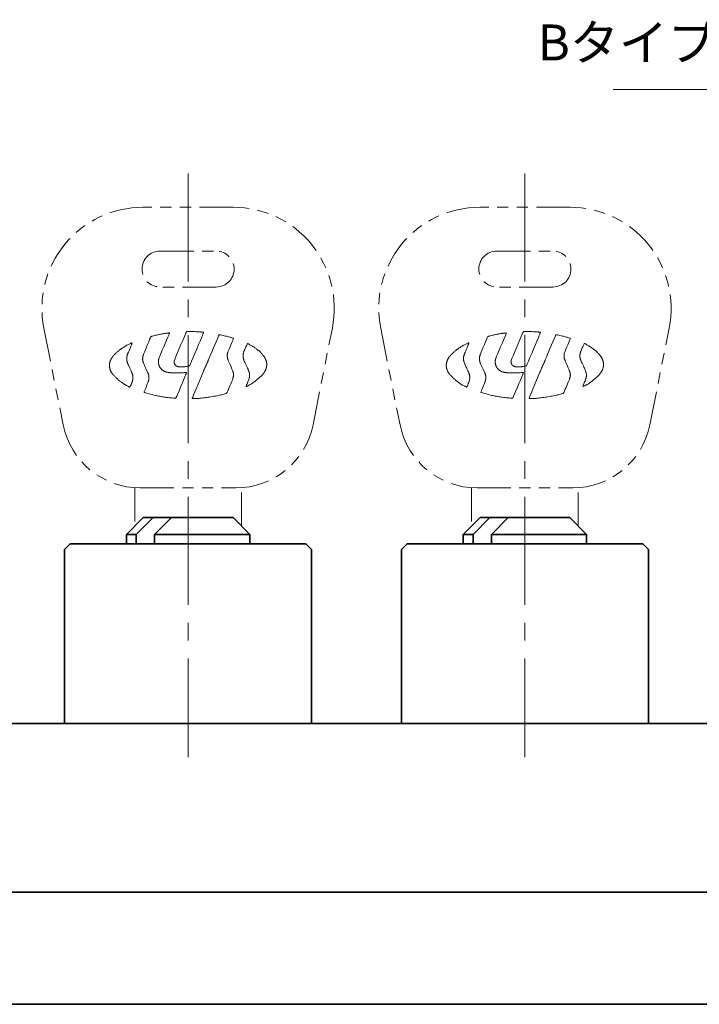
# Model space of a CAD drawing. Units: millimetres. Extents: x 0 to 420, y 0 to 297.
# Drawn here: x 275 to 336, y 98 to 185 of the extents above; entities that cross this region are included whole.
import ezdxf

# ---------------------------------------------------------------- set-up
doc = ezdxf.new("R2010")
doc.units = ezdxf.units.MM
for name, pattern in [('中心線1', [18, 12, -2, 2, -2]), ('中線', [2, 1, 1]), ('寸法線', [2, 1, 1]), ('想像線1', [14.5, 6, -1.5, 2, -1.5, 2, -1.5])]:
    doc.linetypes.add(name, pattern=pattern)
for name, color, linetype, lineweight in [('0樹脂カバー', 122, '中線', 30), ('0ｷｰ', 42, '中線', 30), ('A11', 110, '中線', 35), ('A14', 151, '中線', 35), ('A17', 211, '中線', 35), ('A22', 75, '中線', 35), ('AM_5', 7, '寸法線', 13), ('AM_7', 4, '中心線1', 13)]:
    doc.layers.add(name, color=color, linetype=linetype, lineweight=lineweight)
doc.styles.get("Standard").update_dxf_attribs({"font": 'romans.shx', "width": 0.7, "bigfont": 'extfont.shx'})

# ---------------------------------------------------------------- blocks, each defined once
blk = doc.blocks.new('APC100キー')
at = {"layer": '0樹脂カバー', "linetype": '想像線1', "lineweight": 13, "ltscale": 0.5}
for p, q in [((4.022, 29.989), (-4.022, 29.989)), ((-2.5, 26.089), (2.5, 26.089)), ((2.5, 22.889), (-2.5, 22.889)), ((-12.847, 19.224), (-11.125, 10.616)), ((11.125, 10.616), (12.847, 19.224)), ((-4.261, 4.989), (4.261, 4.989))]:
    blk.add_line(p, q, dxfattribs=at)
at = {"layer": '0樹脂カバー', "linetype": '想像線1', "lineweight": 13}
for p, q in [((-3.36, 18.356), (-3.319, 18.452)), ((-3.319, 18.452), (-3.315, 18.459)), ((-3.315, 18.459), (-3.31, 18.465)), ((-3.31, 18.465), (-3.305, 18.472)), ((-3.305, 18.472), (-3.299, 18.477)), ((-3.299, 18.477), (-3.292, 18.482)), ((-3.292, 18.482), (-3.285, 18.486)), ((-3.285, 18.486), (-3.278, 18.489)), ((-3.278, 18.489), (-3.27, 18.492)), ((-3.27, 18.492), (-3.231, 18.502)), ((-3.231, 18.502), (-3.168, 18.519)), ((-3.168, 18.519), (-3.087, 18.539)), ((-3.087, 18.539), (-2.994, 18.563)), ((-2.994, 18.563), (-2.894, 18.587)), ((-2.894, 18.587), (-2.794, 18.611)), ((-2.794, 18.611), (-2.699, 18.633)), ((-2.699, 18.633), (-2.615, 18.651)), ((-2.615, 18.651), (-2.543, 18.666)), ((-2.543, 18.666), (-2.468, 18.68)), ((-2.468, 18.68), (-2.39, 18.694)), ((-2.39, 18.694), (-2.311, 18.708)), ((-2.311, 18.708), (-2.232, 18.721)), ((-2.232, 18.721), (-2.153, 18.734)), ((-2.153, 18.734), (-2.078, 18.746)), ((-2.078, 18.746), (-2.005, 18.757)), ((-2.005, 18.757), (-1.963, 18.764)), ((-1.963, 18.764), (-1.918, 18.77)), ((-1.918, 18.77), (-1.871, 18.776)), ((-1.795, 18.435), (-1.909, 18.163)), ((-1.871, 18.776), (-1.824, 18.782)), ((-1.824, 18.782), (-1.781, 18.788)), ((-1.7, 18.664), (-1.795, 18.435)), ((-1.781, 18.788), (-1.743, 18.792)), ((-1.743, 18.792), (-1.714, 18.795)), ((-1.714, 18.795), (-1.695, 18.797)), ((-1.694, 18.68), (-1.7, 18.664)), ((-1.695, 18.797), (-1.687, 18.797)), ((-1.688, 18.698), (-1.694, 18.68)), ((-1.683, 18.716), (-1.688, 18.698)), ((-1.687, 18.797), (-1.682, 18.796)), ((-1.678, 18.735), (-1.683, 18.716)), ((-1.682, 18.796), (-1.678, 18.794)), ((-1.678, 18.794), (-1.671, 18.79)), ((-1.674, 18.752), (-1.678, 18.735)), ((-1.671, 18.767), (-1.674, 18.752)), ((-1.671, 18.79), (-1.669, 18.784)), ((-1.669, 18.778), (-1.671, 18.767)), ((-1.669, 18.784), (-1.669, 18.778)), ((-0.479, 18.123), (-0.334, 18.466)), ((-0.334, 18.466), (-0.204, 18.77)), ((-0.204, 18.77), (-0.197, 18.788)), ((-0.197, 18.788), (-0.189, 18.806)), ((-0.189, 18.806), (-0.181, 18.825)), ((-0.181, 18.825), (-0.173, 18.843)), ((-0.173, 18.843), (-0.165, 18.861)), ((-0.165, 18.861), (-0.157, 18.877)), ((-0.157, 18.877), (-0.149, 18.891)), ((-0.149, 18.891), (-0.142, 18.903)), ((-0.142, 18.903), (-0.137, 18.909)), ((-0.137, 18.909), (-0.129, 18.913)), ((-0.129, 18.913), (-0.125, 18.914)), ((-0.125, 18.914), (-0.12, 18.915)), ((-0.12, 18.915), (-0.116, 18.916)), ((-0.116, 18.916), (-0.111, 18.916)), ((-0.111, 18.916), (-0.088, 18.918)), ((-0.088, 18.918), (-0.058, 18.92)), ((-0.058, 18.92), (-0.025, 18.922)), ((-0.025, 18.922), (0.012, 18.924)), ((0.012, 18.924), (0.051, 18.926)), ((0.051, 18.926), (0.089, 18.928)), ((0.089, 18.928), (0.127, 18.929)), ((0.127, 18.929), (0.163, 18.93)), ((0.163, 18.93), (0.168, 18.929)), ((0.168, 18.929), (0.174, 18.929)), ((0.174, 18.929), (0.179, 18.927)), ((0.179, 18.927), (0.185, 18.926)), ((0.185, 18.926), (0.19, 18.924)), ((0.19, 18.924), (0.196, 18.923)), ((0.196, 18.923), (0.201, 18.921)), ((0.201, 18.921), (0.207, 18.921)), ((0.207, 18.921), (0.216, 18.921)), ((0.216, 18.921), (0.225, 18.921)), ((0.225, 18.921), (0.234, 18.922)), ((0.234, 18.922), (0.242, 18.923)), ((0.242, 18.923), (0.251, 18.924)), ((0.251, 18.924), (0.26, 18.925)), ((0.26, 18.925), (0.269, 18.925)), ((0.269, 18.925), (0.278, 18.925)), ((0.278, 18.925), (0.373, 18.921)), ((0.373, 18.921), (0.483, 18.917)), ((0.483, 18.917), (0.603, 18.911)), ((0.603, 18.911), (0.729, 18.905)), ((0.729, 18.905), (0.855, 18.899)), ((0.855, 18.899), (0.975, 18.893)), ((0.975, 18.893), (1.086, 18.887)), ((1.086, 18.887), (1.18, 18.881)), ((1.229, 18.452), (1.092, 18.126)), ((1.18, 18.881), (1.205, 18.879)), ((1.205, 18.879), (1.231, 18.876)), ((1.249, 18.502), (1.229, 18.452)), ((1.231, 18.876), (1.258, 18.873)), ((1.273, 18.56), (1.249, 18.502)), ((1.258, 18.873), (1.285, 18.869)), ((1.297, 18.623), (1.273, 18.56)), ((1.285, 18.869), (1.31, 18.865)), ((1.321, 18.684), (1.297, 18.623)), ((1.31, 18.865), (1.333, 18.861)), ((1.343, 18.741), (1.321, 18.684)), ((1.333, 18.861), (1.352, 18.858)), ((1.361, 18.789), (1.343, 18.741)), ((1.352, 18.858), (1.366, 18.855)), ((1.374, 18.822), (1.361, 18.789)), ((1.366, 18.855), (1.372, 18.852)), ((1.372, 18.852), (1.376, 18.848)), ((1.379, 18.837), (1.374, 18.822)), ((1.376, 18.848), (1.379, 18.842)), ((1.379, 18.842), (1.379, 18.837)), ((2.607, 18.285), (2.715, 18.54)), ((2.715, 18.54), (2.72, 18.552)), ((2.72, 18.552), (2.725, 18.564)), ((2.725, 18.564), (2.729, 18.575)), ((2.729, 18.575), (2.734, 18.587)), ((2.734, 18.587), (2.739, 18.598)), ((2.739, 18.598), (2.745, 18.609)), ((2.745, 18.609), (2.752, 18.619)), ((2.752, 18.619), (2.76, 18.629)), ((2.76, 18.629), (2.764, 18.633)), ((2.764, 18.633), (2.77, 18.637)), ((2.77, 18.637), (2.776, 18.639)), ((2.776, 18.639), (2.782, 18.641)), ((2.782, 18.641), (2.789, 18.643)), ((2.789, 18.643), (2.795, 18.643)), ((2.795, 18.643), (2.802, 18.643)), ((2.802, 18.643), (2.808, 18.642)), ((2.808, 18.642), (2.852, 18.633)), ((2.852, 18.633), (2.922, 18.618)), ((2.922, 18.618), (3.013, 18.598)), ((3.013, 18.598), (3.116, 18.574)), ((3.116, 18.574), (3.227, 18.549)), ((3.227, 18.549), (3.337, 18.523)), ((3.337, 18.523), (3.442, 18.497)), ((3.442, 18.497), (3.534, 18.474)), ((3.534, 18.474), (3.598, 18.456)), ((3.598, 18.456), (3.673, 18.435)), ((3.673, 18.435), (3.752, 18.411)), ((-5.763, 17.514), (-5.7, 17.555)), ((-5.7, 17.555), (-5.638, 17.595)), ((-5.638, 17.595), (-5.578, 17.633)), ((-5.578, 17.633), (-5.523, 17.667)), ((-5.523, 17.667), (-5.473, 17.695)), ((-5.473, 17.695), (-5.429, 17.719)), ((-5.429, 17.719), (-5.376, 17.746)), ((-5.376, 17.746), (-5.317, 17.775)), ((-5.317, 17.775), (-5.256, 17.804)), ((-5.256, 17.804), (-5.195, 17.832)), ((-5.195, 17.832), (-5.138, 17.858)), ((-5.115, 17.564), (-5.143, 17.495)), ((-5.138, 17.858), (-5.088, 17.881)), ((-5.088, 17.629), (-5.115, 17.564)), ((-5.088, 17.881), (-5.048, 17.899)), ((-5.073, 17.668), (-5.088, 17.629)), ((-5.057, 17.712), (-5.073, 17.668)), ((-5.04, 17.759), (-5.057, 17.712)), ((-5.048, 17.899), (-5.04, 17.902)), ((-5.04, 17.902), (-5.03, 17.906)), ((-5.024, 17.805), (-5.04, 17.759)), ((-5.03, 17.906), (-5.02, 17.909)), ((-5.009, 17.846), (-5.024, 17.805)), ((-5.02, 17.909), (-5.01, 17.911)), ((-5.01, 17.911), (-5.001, 17.913)), ((-4.997, 17.88), (-5.009, 17.846)), ((-5.001, 17.913), (-4.993, 17.914)), ((-4.989, 17.903), (-4.997, 17.88)), ((-4.993, 17.914), (-4.988, 17.914)), ((-4.988, 17.914), (-4.989, 17.903)), ((-3.71, 17.529), (-3.609, 17.769)), ((-3.609, 17.769), (-3.512, 17.998)), ((-3.512, 17.998), (-3.427, 18.2)), ((-3.427, 18.2), (-3.36, 18.356)), ((-2.166, 17.556), (-2.296, 17.251)), ((-2.035, 17.865), (-2.166, 17.556)), ((-1.909, 18.163), (-2.035, 17.865)), ((-0.786, 17.399), (-0.633, 17.761)), ((-0.633, 17.761), (-0.479, 18.123)), ((0.935, 17.757), (0.769, 17.366)), ((1.092, 18.126), (0.935, 17.757)), ((2.258, 17.466), (2.376, 17.744)), ((2.376, 17.744), (2.493, 18.019)), ((2.493, 18.019), (2.607, 18.285)), ((3.734, 17.545), (3.651, 17.346)), ((3.821, 17.752), (3.734, 17.545)), ((3.752, 18.411), (3.83, 18.387)), ((3.903, 17.949), (3.821, 17.752)), ((3.83, 18.387), (3.902, 18.365)), ((3.902, 18.365), (3.963, 18.345)), ((3.974, 18.117), (3.903, 17.949)), ((3.963, 18.345), (4.007, 18.331)), ((4.024, 18.238), (3.974, 18.117)), ((4.007, 18.331), (4.029, 18.324)), ((4.047, 18.293), (4.024, 18.238)), ((4.029, 18.324), (4.037, 18.319)), ((4.037, 18.319), (4.044, 18.311)), ((4.044, 18.311), (4.046, 18.306)), ((4.046, 18.306), (4.048, 18.302)), ((4.048, 18.297), (4.047, 18.293)), ((4.048, 18.302), (4.048, 18.297)), ((5.114, 17.481), (5.15, 17.563)), ((5.15, 17.563), (5.187, 17.644)), ((5.187, 17.644), (5.22, 17.719)), ((5.22, 17.719), (5.248, 17.78)), ((5.248, 17.78), (5.268, 17.823)), ((5.268, 17.823), (5.277, 17.841)), ((5.277, 17.841), (5.281, 17.846)), ((5.281, 17.846), (5.286, 17.85)), ((5.286, 17.85), (5.293, 17.852)), ((5.293, 17.852), (5.301, 17.852)), ((5.301, 17.852), (5.308, 17.852)), ((5.308, 17.852), (5.316, 17.851)), ((5.316, 17.851), (5.323, 17.849)), ((5.323, 17.849), (5.33, 17.846)), ((5.33, 17.846), (5.353, 17.834)), ((5.353, 17.834), (5.393, 17.813)), ((5.393, 17.813), (5.445, 17.785)), ((5.445, 17.785), (5.506, 17.752)), ((5.506, 17.752), (5.569, 17.717)), ((5.569, 17.717), (5.63, 17.683)), ((5.63, 17.683), (5.685, 17.651)), ((5.685, 17.651), (5.728, 17.625)), ((5.728, 17.625), (5.773, 17.596)), ((5.773, 17.596), (5.823, 17.562)), ((5.823, 17.562), (5.877, 17.524)), ((-6.735, 16.662), (-6.701, 16.704)), ((-6.701, 16.704), (-6.663, 16.748)), ((-6.663, 16.748), (-6.625, 16.792)), ((-6.625, 16.792), (-6.587, 16.835)), ((-6.587, 16.835), (-6.552, 16.872)), ((-6.552, 16.872), (-6.522, 16.904)), ((-6.522, 16.904), (-6.483, 16.941)), ((-6.483, 16.941), (-6.438, 16.983)), ((-6.438, 16.983), (-6.388, 17.028)), ((-6.388, 17.028), (-6.336, 17.074)), ((-6.336, 17.074), (-6.282, 17.121)), ((-6.282, 17.121), (-6.228, 17.167)), ((-6.228, 17.167), (-6.176, 17.212)), ((-6.176, 17.212), (-6.128, 17.253)), ((-6.128, 17.253), (-6.105, 17.272)), ((-6.105, 17.272), (-6.083, 17.29)), ((-6.083, 17.29), (-6.06, 17.309)), ((-6.06, 17.309), (-6.037, 17.326)), ((-6.037, 17.326), (-6.014, 17.344)), ((-6.014, 17.344), (-5.99, 17.361)), ((-5.99, 17.361), (-5.966, 17.378)), ((-5.966, 17.378), (-5.942, 17.395)), ((-5.942, 17.395), (-5.886, 17.432)), ((-5.886, 17.432), (-5.826, 17.472)), ((-5.826, 17.472), (-5.763, 17.514)), ((-5.456, 16.672), (-5.46, 16.647)), ((-5.451, 16.696), (-5.456, 16.672)), ((-5.447, 16.721), (-5.451, 16.696)), ((-5.441, 16.745), (-5.447, 16.721)), ((-5.436, 16.77), (-5.441, 16.745)), ((-5.43, 16.794), (-5.436, 16.77)), ((-5.423, 16.818), (-5.43, 16.794)), ((-5.416, 16.842), (-5.423, 16.818)), ((-5.405, 16.872), (-5.416, 16.842)), ((-5.394, 16.902), (-5.405, 16.872)), ((-5.382, 16.932), (-5.394, 16.902)), ((-5.369, 16.962), (-5.382, 16.932)), ((-5.357, 16.992), (-5.369, 16.962)), ((-5.344, 17.021), (-5.357, 16.992)), ((-5.331, 17.051), (-5.344, 17.021)), ((-5.318, 17.081), (-5.331, 17.051)), ((-5.291, 17.146), (-5.318, 17.081)), ((-5.262, 17.214), (-5.291, 17.146)), ((-5.232, 17.284), (-5.262, 17.214)), ((-5.202, 17.354), (-5.232, 17.284)), ((-5.172, 17.425), (-5.202, 17.354)), ((-5.143, 17.495), (-5.172, 17.425)), ((-4.04, 16.632), (-4.035, 16.665)), ((-4.035, 16.665), (-4.03, 16.697)), ((-4.03, 16.697), (-4.023, 16.728)), ((-4.023, 16.728), (-4.016, 16.759)), ((-4.016, 16.759), (-4.007, 16.791)), ((-4.007, 16.791), (-3.998, 16.821)), ((-3.998, 16.821), (-3.987, 16.852)), ((-3.987, 16.852), (-3.976, 16.882)), ((-3.976, 16.882), (-3.965, 16.912)), ((-3.965, 16.912), (-3.895, 17.084)), ((-3.895, 17.084), (-3.807, 17.296)), ((-3.807, 17.296), (-3.71, 17.529)), ((-2.52, 16.715), (-2.602, 16.514)), ((-2.416, 16.966), (-2.52, 16.715)), ((-2.296, 17.251), (-2.416, 16.966)), ((-1.157, 16.517), (-1.056, 16.758)), ((-1.056, 16.758), (-0.93, 17.059)), ((-0.93, 17.059), (-0.786, 17.399)), ((0.603, 16.977), (0.448, 16.612)), ((0.769, 17.366), (0.603, 16.977)), ((1.911, 16.646), (2.024, 16.913)), ((2.024, 16.913), (2.14, 17.188)), ((2.14, 17.188), (2.258, 17.466)), ((3.492, 16.841), (3.491, 16.804)), ((3.491, 16.804), (3.491, 16.766)), ((3.491, 16.766), (3.492, 16.728)), ((3.494, 16.877), (3.492, 16.841)), ((3.492, 16.728), (3.493, 16.691)), ((3.493, 16.691), (3.496, 16.656)), ((3.496, 16.899), (3.494, 16.877)), ((3.498, 16.92), (3.496, 16.899)), ((3.501, 16.941), (3.498, 16.92)), ((3.505, 16.963), (3.501, 16.941)), ((3.51, 16.984), (3.505, 16.963)), ((3.516, 17.004), (3.51, 16.984)), ((3.522, 17.025), (3.516, 17.004)), ((3.529, 17.045), (3.522, 17.025)), ((3.581, 17.173), (3.529, 17.045)), ((3.651, 17.346), (3.581, 17.173)), ((4.896, 16.762), (4.899, 16.796)), ((4.896, 16.744), (4.896, 16.762)), ((4.896, 16.727), (4.896, 16.744)), ((4.897, 16.709), (4.896, 16.727)), ((4.899, 16.691), (4.897, 16.709)), ((4.899, 16.796), (4.902, 16.831)), ((4.901, 16.673), (4.899, 16.691)), ((4.903, 16.656), (4.901, 16.673)), ((4.902, 16.831), (4.905, 16.866)), ((4.905, 16.866), (4.91, 16.9)), ((4.91, 16.9), (4.915, 16.935)), ((4.915, 16.935), (4.921, 16.969)), ((4.921, 16.969), (4.928, 17.003)), ((4.928, 17.003), (4.936, 17.036)), ((4.936, 17.036), (4.946, 17.069)), ((4.946, 17.069), (4.958, 17.105)), ((4.958, 17.105), (4.971, 17.142)), ((4.971, 17.142), (4.986, 17.181)), ((4.986, 17.181), (5.002, 17.221)), ((5.002, 17.221), (5.019, 17.26)), ((5.019, 17.26), (5.035, 17.299)), ((5.035, 17.299), (5.051, 17.337)), ((5.051, 17.337), (5.08, 17.403)), ((5.08, 17.403), (5.114, 17.481)), ((5.877, 17.524), (5.934, 17.484)), ((5.934, 17.484), (5.991, 17.443)), ((5.991, 17.443), (6.048, 17.402)), ((6.048, 17.402), (6.102, 17.362)), ((6.102, 17.362), (6.153, 17.324)), ((6.153, 17.324), (6.186, 17.299)), ((6.186, 17.299), (6.22, 17.273)), ((6.22, 17.273), (6.253, 17.246)), ((6.253, 17.246), (6.287, 17.219)), ((6.287, 17.219), (6.319, 17.192)), ((6.319, 17.192), (6.351, 17.165)), ((6.351, 17.165), (6.381, 17.138)), ((6.381, 17.138), (6.409, 17.112)), ((6.409, 17.112), (6.439, 17.082)), ((6.439, 17.082), (6.473, 17.047)), ((6.473, 17.047), (6.508, 17.01)), ((6.508, 17.01), (6.543, 16.971)), ((6.543, 16.971), (6.579, 16.932)), ((6.579, 16.932), (6.612, 16.893)), ((6.612, 16.893), (6.643, 16.857)), ((6.643, 16.857), (6.67, 16.824)), ((6.67, 16.824), (6.694, 16.793)), ((6.694, 16.793), (6.719, 16.761)), ((6.719, 16.761), (6.743, 16.728)), ((6.743, 16.728), (6.767, 16.694)), ((6.767, 16.694), (6.79, 16.66)), ((-7.003, 15.906), (-7.002, 15.939)), ((-7.002, 15.873), (-7.003, 15.906)), ((-7.002, 15.939), (-7, 15.973)), ((-7.001, 15.84), (-7.002, 15.873)), ((-6.999, 15.807), (-7.001, 15.84)), ((-7, 15.973), (-6.998, 16.006)), ((-6.997, 15.776), (-6.999, 15.807)), ((-6.998, 16.006), (-6.995, 16.039)), ((-6.995, 16.039), (-6.99, 16.072)), ((-6.99, 16.072), (-6.986, 16.102)), ((-6.986, 16.102), (-6.98, 16.133)), ((-6.98, 16.133), (-6.974, 16.163)), ((-6.974, 16.163), (-6.966, 16.193)), ((-6.966, 16.193), (-6.958, 16.223)), ((-6.958, 16.223), (-6.949, 16.253)), ((-6.949, 16.253), (-6.939, 16.282)), ((-6.939, 16.282), (-6.929, 16.311)), ((-6.929, 16.311), (-6.916, 16.343)), ((-6.916, 16.343), (-6.9, 16.379)), ((-6.9, 16.379), (-6.883, 16.417)), ((-6.883, 16.417), (-6.864, 16.456)), ((-6.864, 16.456), (-6.845, 16.494)), ((-6.845, 16.494), (-6.825, 16.531)), ((-6.825, 16.531), (-6.806, 16.565)), ((-6.806, 16.565), (-6.787, 16.594)), ((-6.787, 16.594), (-6.765, 16.625)), ((-6.765, 16.625), (-6.735, 16.662)), ((-5.468, 16.567), (-5.469, 16.551)), ((-5.469, 16.551), (-5.469, 16.535)), ((-5.469, 16.535), (-5.469, 16.519)), ((-5.469, 16.519), (-5.468, 16.494)), ((-5.467, 16.583), (-5.468, 16.567)), ((-5.468, 16.494), (-5.467, 16.469)), ((-5.466, 16.599), (-5.467, 16.583)), ((-5.467, 16.469), (-5.466, 16.444)), ((-5.464, 16.615), (-5.466, 16.599)), ((-5.466, 16.444), (-5.465, 16.419)), ((-5.465, 16.419), (-5.463, 16.394)), ((-5.462, 16.631), (-5.464, 16.615)), ((-5.463, 16.394), (-5.46, 16.369)), ((-5.46, 16.647), (-5.462, 16.631)), ((-5.46, 16.369), (-5.456, 16.344)), ((-5.456, 16.344), (-5.451, 16.32)), ((-5.451, 16.32), (-5.443, 16.286)), ((-5.443, 16.286), (-5.434, 16.252)), ((-5.434, 16.252), (-5.423, 16.219)), ((-5.423, 16.219), (-5.413, 16.186)), ((-5.413, 16.186), (-5.401, 16.152)), ((-5.401, 16.152), (-5.389, 16.119)), ((-5.389, 16.119), (-5.376, 16.087)), ((-5.376, 16.087), (-5.363, 16.054)), ((-5.363, 16.054), (-5.326, 15.968)), ((-5.326, 15.968), (-5.281, 15.869)), ((-5.281, 15.869), (-5.232, 15.76)), ((-4.048, 16.529), (-4.046, 16.563)), ((-4.048, 16.495), (-4.048, 16.529)), ((-4.048, 16.462), (-4.048, 16.495)), ((-4.047, 16.43), (-4.048, 16.462)), ((-4.044, 16.399), (-4.047, 16.43)), ((-4.046, 16.563), (-4.044, 16.598)), ((-4.044, 16.598), (-4.04, 16.632)), ((-4.041, 16.368), (-4.044, 16.399)), ((-4.036, 16.335), (-4.041, 16.368)), ((-4.03, 16.302), (-4.036, 16.335)), ((-4.023, 16.268), (-4.03, 16.302)), ((-4.015, 16.233), (-4.023, 16.268)), ((-4.005, 16.199), (-4.015, 16.233)), ((-3.994, 16.166), (-4.005, 16.199)), ((-3.982, 16.134), (-3.994, 16.166)), ((-3.946, 16.047), (-3.982, 16.134)), ((-3.898, 15.94), (-3.946, 16.047)), ((-3.842, 15.818), (-3.898, 15.94)), ((-3.782, 15.688), (-3.842, 15.818)), ((-2.639, 16.286), (-2.64, 16.252)), ((-2.64, 16.252), (-2.64, 16.218)), ((-2.64, 16.218), (-2.639, 16.183)), ((-2.637, 16.32), (-2.639, 16.286)), ((-2.639, 16.183), (-2.638, 16.15)), ((-2.638, 16.15), (-2.636, 16.117)), ((-2.636, 16.344), (-2.637, 16.32)), ((-2.634, 16.369), (-2.636, 16.344)), ((-2.636, 16.117), (-2.633, 16.085)), ((-2.631, 16.394), (-2.634, 16.369)), ((-2.633, 16.085), (-2.629, 16.054)), ((-2.627, 16.419), (-2.631, 16.394)), ((-2.629, 16.054), (-2.624, 16.028)), ((-2.623, 16.443), (-2.627, 16.419)), ((-2.624, 16.028), (-2.618, 16.002)), ((-2.617, 16.467), (-2.623, 16.443)), ((-2.618, 16.002), (-2.612, 15.976)), ((-2.61, 16.491), (-2.617, 16.467)), ((-2.612, 15.976), (-2.604, 15.951)), ((-2.602, 16.514), (-2.61, 16.491)), ((-2.604, 15.951), (-2.596, 15.925)), ((-2.596, 15.925), (-2.586, 15.9)), ((-2.586, 15.9), (-2.577, 15.875)), ((-2.577, 15.875), (-2.567, 15.851)), ((-2.567, 15.851), (-2.557, 15.828)), ((-2.557, 15.828), (-2.546, 15.805)), ((-2.546, 15.805), (-2.535, 15.782)), ((-1.24, 16.25), (-1.239, 16.277)), ((-1.239, 16.223), (-1.24, 16.25)), ((-1.239, 16.277), (-1.236, 16.304)), ((-1.237, 16.196), (-1.239, 16.223)), ((-1.234, 16.169), (-1.237, 16.196)), ((-1.236, 16.304), (-1.23, 16.33)), ((-1.231, 16.143), (-1.234, 16.169)), ((-1.227, 16.122), (-1.231, 16.143)), ((-1.23, 16.33), (-1.222, 16.355)), ((-1.222, 16.101), (-1.227, 16.122)), ((-1.222, 16.355), (-1.157, 16.517)), ((-1.215, 16.081), (-1.222, 16.101)), ((-1.207, 16.061), (-1.215, 16.081)), ((-1.199, 16.041), (-1.207, 16.061)), ((-1.189, 16.021), (-1.199, 16.041)), ((-1.179, 16.002), (-1.189, 16.021)), ((-1.169, 15.983), (-1.179, 16.002)), ((-1.161, 15.971), (-1.169, 15.983)), ((-1.153, 15.96), (-1.161, 15.971)), ((-1.145, 15.949), (-1.153, 15.96)), ((-1.135, 15.938), (-1.145, 15.949)), ((-1.125, 15.928), (-1.135, 15.938)), ((-1.115, 15.918), (-1.125, 15.928)), ((-1.104, 15.909), (-1.115, 15.918)), ((-1.094, 15.899), (-1.104, 15.909)), ((-1.079, 15.888), (-1.094, 15.899)), ((-1.065, 15.877), (-1.079, 15.888)), ((-1.05, 15.866), (-1.065, 15.877)), ((-1.034, 15.855), (-1.05, 15.866)), ((-1.019, 15.846), (-1.034, 15.855)), ((-1.003, 15.836), (-1.019, 15.846)), ((-0.986, 15.828), (-1.003, 15.836)), ((-0.97, 15.82), (-0.986, 15.828)), ((-0.954, 15.813), (-0.97, 15.82)), ((-0.938, 15.807), (-0.954, 15.813)), ((-0.921, 15.802), (-0.938, 15.807)), ((-0.905, 15.798), (-0.921, 15.802)), ((-0.888, 15.794), (-0.905, 15.798)), ((-0.871, 15.79), (-0.888, 15.794)), ((-0.854, 15.787), (-0.871, 15.79)), ((-0.837, 15.784), (-0.854, 15.787)), ((-0.328, 15.789), (-0.371, 15.785)), ((-0.288, 15.793), (-0.328, 15.789)), ((-0.245, 15.799), (-0.288, 15.793)), ((-0.191, 15.808), (-0.245, 15.799)), ((-0.132, 15.819), (-0.191, 15.808)), ((-0.072, 15.83), (-0.132, 15.819)), ((-0.014, 15.841), (-0.072, 15.83)), ((0.037, 15.851), (-0.014, 15.841)), ((0.077, 15.859), (0.037, 15.851)), ((0.101, 15.864), (0.077, 15.859)), ((0.107, 15.866), (0.101, 15.864)), ((0.113, 15.868), (0.107, 15.866)), ((0.119, 15.871), (0.113, 15.868)), ((0.124, 15.875), (0.119, 15.871)), ((0.129, 15.879), (0.124, 15.875)), ((0.134, 15.884), (0.129, 15.879)), ((0.138, 15.889), (0.134, 15.884)), ((0.141, 15.895), (0.138, 15.889)), ((0.207, 16.048), (0.141, 15.895)), ((0.313, 16.295), (0.207, 16.048)), ((0.448, 16.612), (0.313, 16.295)), ((1.528, 15.755), (1.565, 15.84)), ((1.565, 15.84), (1.601, 15.922)), ((1.601, 15.922), (1.616, 15.956)), ((1.616, 15.956), (1.633, 15.991)), ((1.633, 15.991), (1.65, 16.025)), ((1.65, 16.025), (1.667, 16.059)), ((1.667, 16.059), (1.684, 16.093)), ((1.684, 16.093), (1.701, 16.127)), ((1.701, 16.127), (1.718, 16.161)), ((1.718, 16.161), (1.733, 16.196)), ((1.733, 16.196), (1.743, 16.22)), ((1.743, 16.22), (1.752, 16.244)), ((1.752, 16.244), (1.761, 16.268)), ((1.761, 16.268), (1.769, 16.293)), ((1.769, 16.293), (1.777, 16.318)), ((1.777, 16.318), (1.786, 16.342)), ((1.786, 16.342), (1.794, 16.366)), ((1.794, 16.366), (1.804, 16.39)), ((1.804, 16.39), (1.911, 16.646)), ((3.496, 16.656), (3.499, 16.623)), ((3.499, 16.623), (3.503, 16.594)), ((3.503, 16.594), (3.509, 16.564)), ((3.509, 16.564), (3.516, 16.532)), ((3.516, 16.532), (3.525, 16.5)), ((3.525, 16.5), (3.535, 16.467)), ((3.535, 16.467), (3.546, 16.434)), ((3.546, 16.434), (3.558, 16.401)), ((3.558, 16.401), (3.57, 16.369)), ((3.57, 16.369), (3.582, 16.337)), ((3.582, 16.337), (3.625, 16.234)), ((3.625, 16.234), (3.676, 16.112)), ((3.676, 16.112), (3.734, 15.979)), ((3.734, 15.979), (3.793, 15.84)), ((3.793, 15.84), (3.852, 15.704)), ((4.906, 16.638), (4.903, 16.656)), ((4.91, 16.621), (4.906, 16.638)), ((4.916, 16.589), (4.91, 16.621)), ((4.922, 16.558), (4.916, 16.589)), ((4.928, 16.526), (4.922, 16.558)), ((4.935, 16.495), (4.928, 16.526)), ((4.942, 16.464), (4.935, 16.495)), ((4.951, 16.433), (4.942, 16.464)), ((4.96, 16.403), (4.951, 16.433)), ((4.972, 16.373), (4.96, 16.403)), ((5.004, 16.296), (4.972, 16.373)), ((5.047, 16.201), (5.004, 16.296)), ((5.097, 16.093), (5.047, 16.201)), ((5.151, 15.978), (5.097, 16.093)), ((5.205, 15.862), (5.151, 15.978)), ((5.258, 15.749), (5.205, 15.862)), ((6.79, 16.66), (6.811, 16.628)), ((6.811, 16.628), (6.831, 16.596)), ((6.831, 16.596), (6.847, 16.567)), ((6.847, 16.567), (6.863, 16.537)), ((6.863, 16.537), (6.879, 16.506)), ((6.879, 16.506), (6.893, 16.474)), ((6.893, 16.474), (6.907, 16.442)), ((6.907, 16.442), (6.919, 16.409)), ((6.919, 16.409), (6.931, 16.377)), ((6.931, 16.377), (6.943, 16.344)), ((6.943, 16.344), (6.953, 16.311)), ((6.953, 16.311), (6.962, 16.284)), ((6.962, 16.284), (6.969, 16.257)), ((6.969, 16.257), (6.976, 16.229)), ((6.976, 16.229), (6.982, 16.202)), ((6.982, 16.202), (6.987, 16.174)), ((6.989, 15.807), (6.983, 15.774)), ((6.987, 16.174), (6.992, 16.146)), ((6.993, 15.841), (6.989, 15.807)), ((6.992, 16.146), (6.995, 16.118)), ((6.997, 15.877), (6.993, 15.841)), ((6.995, 16.118), (6.998, 16.09)), ((6.999, 15.912), (6.997, 15.877)), ((6.998, 16.09), (7, 16.055)), ((7.001, 15.948), (6.999, 15.912)), ((7, 16.055), (7.001, 16.019)), ((7.001, 16.019), (7.001, 15.983)), ((7.001, 15.983), (7.001, 15.948)), ((-6.993, 15.746), (-6.997, 15.776)), ((-6.989, 15.716), (-6.993, 15.746)), ((-6.984, 15.686), (-6.989, 15.716)), ((-6.978, 15.656), (-6.984, 15.686)), ((-6.971, 15.626), (-6.978, 15.656)), ((-6.964, 15.597), (-6.971, 15.626)), ((-6.955, 15.568), (-6.964, 15.597)), ((-6.945, 15.535), (-6.955, 15.568)), ((-6.934, 15.502), (-6.945, 15.535)), ((-6.921, 15.469), (-6.934, 15.502)), ((-6.909, 15.437), (-6.921, 15.469)), ((-6.895, 15.404), (-6.909, 15.437)), ((-6.88, 15.373), (-6.895, 15.404)), ((-6.865, 15.342), (-6.88, 15.373)), ((-6.849, 15.311), (-6.865, 15.342)), ((-6.834, 15.285), (-6.849, 15.311)), ((-6.818, 15.259), (-6.834, 15.285)), ((-6.801, 15.234), (-6.818, 15.259)), ((-6.784, 15.21), (-6.801, 15.234)), ((-6.765, 15.186), (-6.784, 15.21)), ((-6.746, 15.162), (-6.765, 15.186)), ((-6.727, 15.139), (-6.746, 15.162)), ((-6.707, 15.116), (-6.727, 15.139)), ((-6.675, 15.08), (-6.707, 15.116)), ((-6.637, 15.04), (-6.675, 15.08)), ((-6.595, 14.996), (-6.637, 15.04)), ((-6.551, 14.95), (-6.595, 14.996)), ((-6.506, 14.904), (-6.551, 14.95)), ((-5.232, 15.76), (-5.181, 15.647)), ((-5.181, 15.647), (-5.13, 15.534)), ((-5.13, 15.534), (-5.081, 15.426)), ((-5.081, 15.426), (-5.037, 15.326)), ((-5.037, 15.326), (-5, 15.24)), ((-5, 15.24), (-4.989, 15.212)), ((-4.989, 15.212), (-4.978, 15.184)), ((-4.978, 15.184), (-4.968, 15.156)), ((-4.968, 15.156), (-4.959, 15.127)), ((-4.959, 15.127), (-4.95, 15.098)), ((-4.95, 15.098), (-4.942, 15.069)), ((-4.942, 15.069), (-4.935, 15.04)), ((-4.935, 15.04), (-4.929, 15.01)), ((-4.929, 15.01), (-4.924, 14.983)), ((-4.924, 14.983), (-4.92, 14.955)), ((-4.92, 14.955), (-4.916, 14.928)), ((-4.916, 14.928), (-4.913, 14.9)), ((-3.721, 15.556), (-3.782, 15.688)), ((-3.662, 15.429), (-3.721, 15.556)), ((-3.61, 15.312), (-3.662, 15.429)), ((-3.566, 15.214), (-3.61, 15.312)), ((-3.555, 15.187), (-3.566, 15.214)), ((-3.544, 15.16), (-3.555, 15.187)), ((-3.534, 15.133), (-3.544, 15.16)), ((-3.524, 15.105), (-3.534, 15.133)), ((-3.515, 15.077), (-3.524, 15.105)), ((-3.508, 15.049), (-3.515, 15.077)), ((-3.501, 15.021), (-3.508, 15.049)), ((-3.496, 14.993), (-3.501, 15.021)), ((-3.492, 14.963), (-3.496, 14.993)), ((-3.488, 14.927), (-3.492, 14.963)), ((-3.486, 14.888), (-3.488, 14.927)), ((-2.535, 15.782), (-2.523, 15.759)), ((-2.523, 15.759), (-2.511, 15.737)), ((-2.511, 15.737), (-2.498, 15.716)), ((-2.498, 15.716), (-2.484, 15.694)), ((-2.484, 15.694), (-2.469, 15.674)), ((-2.469, 15.674), (-2.451, 15.649)), ((-2.451, 15.649), (-2.432, 15.625)), ((-2.432, 15.625), (-2.413, 15.601)), ((-2.413, 15.601), (-2.393, 15.578)), ((-2.393, 15.578), (-2.372, 15.556)), ((-2.372, 15.556), (-2.351, 15.534)), ((-2.351, 15.534), (-2.329, 15.513)), ((-2.329, 15.513), (-2.306, 15.492)), ((-2.306, 15.492), (-2.283, 15.474)), ((-2.283, 15.474), (-2.26, 15.457)), ((-2.26, 15.457), (-2.237, 15.44)), ((-2.237, 15.44), (-2.213, 15.424)), ((-2.213, 15.424), (-2.188, 15.409)), ((-2.188, 15.409), (-2.163, 15.395)), ((-2.163, 15.395), (-2.137, 15.381)), ((-2.137, 15.381), (-2.111, 15.369)), ((-2.111, 15.369), (-2.085, 15.357)), ((-2.085, 15.357), (-2.058, 15.346)), ((-2.058, 15.346), (-2.03, 15.336)), ((-2.03, 15.336), (-2.002, 15.327)), ((-2.002, 15.327), (-1.975, 15.319)), ((-1.975, 15.319), (-1.946, 15.311)), ((-1.946, 15.311), (-1.918, 15.304)), ((-1.918, 15.304), (-1.89, 15.298)), ((-1.89, 15.298), (-1.854, 15.29)), ((-1.854, 15.29), (-1.818, 15.283)), ((-1.818, 15.283), (-1.781, 15.276)), ((-1.781, 15.276), (-1.745, 15.27)), ((-1.745, 15.27), (-1.708, 15.265)), ((-1.708, 15.265), (-1.671, 15.26)), ((-1.671, 15.26), (-1.635, 15.256)), ((-1.635, 15.256), (-1.598, 15.254)), ((-1.598, 15.254), (-1.527, 15.25)), ((-1.527, 15.25), (-1.446, 15.246)), ((-1.446, 15.246), (-1.358, 15.242)), ((-1.358, 15.242), (-1.265, 15.239)), ((-1.265, 15.239), (-1.171, 15.237)), ((-1.171, 15.237), (-1.078, 15.236)), ((-1.078, 15.236), (-0.987, 15.235)), ((-0.987, 15.235), (-0.903, 15.236)), ((-0.903, 15.236), (-0.803, 15.239)), ((-0.812, 15.781), (-0.837, 15.784)), ((-0.787, 15.778), (-0.812, 15.781)), ((-0.803, 15.239), (-0.685, 15.244)), ((-0.763, 15.776), (-0.787, 15.778)), ((-0.738, 15.774), (-0.763, 15.776)), ((-0.713, 15.772), (-0.738, 15.774)), ((-0.688, 15.771), (-0.713, 15.772)), ((-0.663, 15.771), (-0.688, 15.771)), ((-0.685, 15.244), (-0.559, 15.25)), ((-0.638, 15.771), (-0.663, 15.771)), ((-0.598, 15.772), (-0.638, 15.771)), ((-0.555, 15.774), (-0.598, 15.772)), ((-0.559, 15.25), (-0.434, 15.257)), ((-0.509, 15.776), (-0.555, 15.774)), ((-0.463, 15.778), (-0.509, 15.776)), ((-0.416, 15.781), (-0.463, 15.778)), ((-0.434, 15.257), (-0.32, 15.264)), ((-0.371, 15.785), (-0.416, 15.781)), ((-0.32, 15.264), (-0.227, 15.27)), ((-0.187, 15.116), (-0.284, 14.884)), ((-0.227, 15.27), (-0.163, 15.274)), ((-0.178, 15.138), (-0.187, 15.116)), ((-0.169, 15.163), (-0.178, 15.138)), ((-0.161, 15.189), (-0.169, 15.163)), ((-0.163, 15.274), (-0.138, 15.276)), ((-0.153, 15.215), (-0.161, 15.189)), ((-0.146, 15.238), (-0.153, 15.215)), ((-0.141, 15.258), (-0.146, 15.238)), ((-0.138, 15.271), (-0.141, 15.258)), ((-0.138, 15.276), (-0.138, 15.271)), ((1.046, 14.604), (1.187, 14.941)), ((1.187, 14.941), (1.309, 15.231)), ((1.309, 15.231), (1.343, 15.314)), ((1.343, 15.314), (1.379, 15.399)), ((1.379, 15.399), (1.416, 15.488)), ((1.416, 15.488), (1.453, 15.577)), ((1.453, 15.577), (1.491, 15.667)), ((1.491, 15.667), (1.528, 15.755)), ((3.852, 15.704), (3.907, 15.576)), ((3.907, 15.576), (3.954, 15.463)), ((3.954, 15.463), (3.989, 15.373)), ((3.989, 15.373), (4, 15.343)), ((4, 15.343), (4.009, 15.313)), ((4.009, 15.313), (4.017, 15.282)), ((4.017, 15.282), (4.024, 15.251)), ((4.024, 15.251), (4.03, 15.22)), ((4.034, 14.913), (4.028, 14.881)), ((4.03, 15.22), (4.035, 15.188)), ((4.038, 14.939), (4.034, 14.913)), ((4.035, 15.188), (4.039, 15.157)), ((4.041, 14.966), (4.038, 14.939)), ((4.039, 15.157), (4.043, 15.125)), ((4.044, 14.992), (4.041, 14.966)), ((4.043, 15.125), (4.045, 15.099)), ((4.045, 15.019), (4.044, 14.992)), ((4.045, 15.099), (4.046, 15.072)), ((4.046, 15.045), (4.045, 15.019)), ((4.046, 15.072), (4.046, 15.045)), ((5.305, 15.646), (5.258, 15.749)), ((5.343, 15.559), (5.305, 15.646)), ((5.359, 15.521), (5.343, 15.559)), ((5.376, 15.478), (5.359, 15.521)), ((5.393, 15.432), (5.376, 15.478)), ((5.41, 15.385), (5.393, 15.432)), ((5.426, 15.339), (5.41, 15.385)), ((5.439, 15.297), (5.426, 15.339)), ((5.451, 15.26), (5.439, 15.297)), ((5.458, 15.231), (5.451, 15.26)), ((5.464, 15.202), (5.458, 15.231)), ((5.469, 15.172), (5.464, 15.202)), ((5.467, 14.881), (5.471, 14.912)), ((5.472, 15.14), (5.469, 15.172)), ((5.471, 14.912), (5.474, 14.943)), ((5.475, 15.107), (5.472, 15.14)), ((5.474, 14.943), (5.476, 14.975)), ((5.477, 15.074), (5.475, 15.107)), ((5.476, 14.975), (5.477, 15.007)), ((5.477, 15.041), (5.477, 15.074)), ((5.477, 15.007), (5.477, 15.041)), ((6.466, 14.921), (6.432, 14.89)), ((6.498, 14.951), (6.466, 14.921)), ((6.528, 14.981), (6.498, 14.951)), ((6.555, 15.01), (6.528, 14.981)), ((6.584, 15.041), (6.555, 15.01)), ((6.615, 15.077), (6.584, 15.041)), ((6.647, 15.114), (6.615, 15.077)), ((6.679, 15.153), (6.647, 15.114)), ((6.71, 15.192), (6.679, 15.153)), ((6.739, 15.229), (6.71, 15.192)), ((6.764, 15.263), (6.739, 15.229)), ((6.785, 15.293), (6.764, 15.263)), ((6.805, 15.323), (6.785, 15.293)), ((6.824, 15.354), (6.805, 15.323)), ((6.841, 15.386), (6.824, 15.354)), ((6.858, 15.418), (6.841, 15.386)), ((6.875, 15.451), (6.858, 15.418)), ((6.89, 15.484), (6.875, 15.451)), ((6.904, 15.517), (6.89, 15.484)), ((6.918, 15.55), (6.904, 15.517)), ((6.93, 15.581), (6.918, 15.55)), ((6.941, 15.612), (6.93, 15.581)), ((6.951, 15.644), (6.941, 15.612)), ((6.961, 15.676), (6.951, 15.644)), ((6.969, 15.709), (6.961, 15.676)), ((6.977, 15.741), (6.969, 15.709)), ((6.983, 15.774), (6.977, 15.741)), ((-6.461, 14.859), (-6.506, 14.904)), ((-6.417, 14.816), (-6.461, 14.859)), ((-6.376, 14.776), (-6.417, 14.816)), ((-6.34, 14.742), (-6.376, 14.776)), ((-6.303, 14.707), (-6.34, 14.742)), ((-6.264, 14.673), (-6.303, 14.707)), ((-6.226, 14.638), (-6.264, 14.673)), ((-6.188, 14.605), (-6.226, 14.638)), ((-6.151, 14.574), (-6.188, 14.605)), ((-6.116, 14.545), (-6.151, 14.574)), ((-6.084, 14.519), (-6.116, 14.545)), ((-6.036, 14.482), (-6.084, 14.519)), ((-5.979, 14.44), (-6.036, 14.482)), ((-5.917, 14.394), (-5.979, 14.44)), ((-5.852, 14.347), (-5.917, 14.394)), ((-5.787, 14.3), (-5.852, 14.347)), ((-5.724, 14.256), (-5.787, 14.3)), ((-5.665, 14.216), (-5.724, 14.256)), ((-5.615, 14.183), (-5.665, 14.216)), ((-5.576, 14.16), (-5.615, 14.183)), ((-5.528, 14.132), (-5.576, 14.16)), ((-5.474, 14.103), (-5.528, 14.132)), ((-5.418, 14.073), (-5.474, 14.103)), ((-5.364, 14.045), (-5.418, 14.073)), ((-5.316, 14.02), (-5.364, 14.045)), ((-5.15, 14.042), (-5.164, 14.019)), ((-5.136, 14.068), (-5.15, 14.042)), ((-5.121, 14.094), (-5.136, 14.068)), ((-5.108, 14.12), (-5.121, 14.094)), ((-5.097, 14.143), (-5.108, 14.12)), ((-5.08, 14.182), (-5.097, 14.143)), ((-5.061, 14.229), (-5.08, 14.182)), ((-5.041, 14.28), (-5.061, 14.229)), ((-5.02, 14.333), (-5.041, 14.28)), ((-5, 14.386), (-5.02, 14.333)), ((-4.982, 14.436), (-5, 14.386)), ((-4.967, 14.48), (-4.982, 14.436)), ((-4.956, 14.515), (-4.967, 14.48)), ((-4.947, 14.548), (-4.956, 14.515)), ((-4.939, 14.582), (-4.947, 14.548)), ((-4.932, 14.616), (-4.939, 14.582)), ((-4.926, 14.651), (-4.932, 14.616)), ((-4.921, 14.685), (-4.926, 14.651)), ((-4.917, 14.72), (-4.921, 14.685)), ((-4.914, 14.755), (-4.917, 14.72)), ((-4.911, 14.789), (-4.914, 14.755)), ((-4.913, 14.9), (-4.911, 14.872)), ((-4.911, 14.872), (-4.91, 14.845)), ((-4.91, 14.817), (-4.911, 14.789)), ((-4.91, 14.845), (-4.91, 14.817)), ((-3.719, 14.031), (-3.663, 14.169)), ((-3.663, 14.169), (-3.613, 14.292)), ((-3.613, 14.292), (-3.575, 14.391)), ((-3.575, 14.391), (-3.561, 14.429)), ((-3.561, 14.429), (-3.547, 14.471)), ((-3.547, 14.471), (-3.534, 14.514)), ((-3.534, 14.514), (-3.521, 14.556)), ((-3.521, 14.556), (-3.509, 14.598)), ((-3.509, 14.598), (-3.499, 14.637)), ((-3.499, 14.637), (-3.492, 14.671)), ((-3.492, 14.671), (-3.487, 14.701)), ((-3.487, 14.701), (-3.484, 14.73)), ((-3.484, 14.847), (-3.486, 14.888)), ((-3.483, 14.805), (-3.484, 14.847)), ((-3.484, 14.73), (-3.483, 14.766)), ((-3.483, 14.766), (-3.483, 14.805)), ((-0.537, 14.286), (-0.674, 13.963)), ((-0.404, 14.6), (-0.537, 14.286)), ((-0.284, 14.884), (-0.404, 14.6)), ((0.747, 13.891), (0.896, 14.246)), ((0.896, 14.246), (1.046, 14.604)), ((3.727, 14.093), (3.66, 13.934)), ((3.794, 14.252), (3.727, 14.093)), ((3.857, 14.405), (3.794, 14.252)), ((3.915, 14.545), (3.857, 14.405)), ((3.963, 14.665), (3.915, 14.545)), ((3.974, 14.695), (3.963, 14.665)), ((3.985, 14.726), (3.974, 14.695)), ((3.995, 14.756), (3.985, 14.726)), ((4.005, 14.787), (3.995, 14.756)), ((4.013, 14.818), (4.005, 14.787)), ((4.021, 14.85), (4.013, 14.818)), ((4.028, 14.881), (4.021, 14.85)), ((5.164, 14.03), (5.167, 14.039)), ((5.167, 14.039), (5.17, 14.049)), ((5.17, 14.049), (5.173, 14.059)), ((5.173, 14.059), (5.177, 14.07)), ((5.177, 14.07), (5.18, 14.081)), ((5.18, 14.081), (5.184, 14.09)), ((5.184, 14.09), (5.214, 14.168)), ((5.234, 14.045), (5.201, 14.029)), ((5.214, 14.168), (5.248, 14.253)), ((5.276, 14.065), (5.234, 14.045)), ((5.248, 14.253), (5.283, 14.342)), ((5.324, 14.088), (5.276, 14.065)), ((5.283, 14.342), (5.319, 14.431)), ((5.319, 14.431), (5.353, 14.518)), ((5.374, 14.113), (5.324, 14.088)), ((5.353, 14.518), (5.384, 14.598)), ((5.423, 14.138), (5.374, 14.113)), ((5.384, 14.598), (5.411, 14.669)), ((5.411, 14.669), (5.432, 14.727)), ((5.468, 14.161), (5.423, 14.138)), ((5.432, 14.727), (5.441, 14.757)), ((5.441, 14.757), (5.449, 14.788)), ((5.449, 14.788), (5.456, 14.818)), ((5.456, 14.818), (5.462, 14.849)), ((5.462, 14.849), (5.467, 14.881)), ((5.507, 14.183), (5.468, 14.161)), ((5.549, 14.208), (5.507, 14.183)), ((5.597, 14.238), (5.549, 14.208)), ((5.65, 14.272), (5.597, 14.238)), ((5.704, 14.307), (5.65, 14.272)), ((5.758, 14.343), (5.704, 14.307)), ((5.81, 14.378), (5.758, 14.343)), ((5.856, 14.411), (5.81, 14.378)), ((5.896, 14.44), (5.856, 14.411)), ((5.938, 14.472), (5.896, 14.44)), ((5.985, 14.509), (5.938, 14.472)), ((6.036, 14.55), (5.985, 14.509)), ((6.089, 14.593), (6.036, 14.55)), ((6.143, 14.638), (6.089, 14.593)), ((6.196, 14.683), (6.143, 14.638)), ((6.247, 14.726), (6.196, 14.683)), ((6.294, 14.767), (6.247, 14.726)), ((6.328, 14.797), (6.294, 14.767)), ((6.363, 14.827), (6.328, 14.797)), ((6.398, 14.858), (6.363, 14.827)), ((6.432, 14.89), (6.398, 14.858)), ((-5.277, 14.001), (-5.316, 14.02)), ((-5.252, 13.988), (-5.277, 14.001)), ((-5.244, 13.985), (-5.252, 13.988)), ((-5.236, 13.981), (-5.244, 13.985)), ((-5.228, 13.978), (-5.236, 13.981)), ((-5.219, 13.976), (-5.228, 13.978)), ((-5.21, 13.974), (-5.219, 13.976)), ((-5.203, 13.974), (-5.21, 13.974)), ((-5.196, 13.976), (-5.203, 13.974)), ((-5.19, 13.979), (-5.196, 13.976)), ((-5.185, 13.986), (-5.19, 13.979)), ((-5.176, 14), (-5.185, 13.986)), ((-5.164, 14.019), (-5.176, 14)), ((-3.926, 13.528), (-3.925, 13.533)), ((-3.925, 13.524), (-3.926, 13.528)), ((-3.925, 13.533), (-3.91, 13.569)), ((-3.924, 13.519), (-3.925, 13.524)), ((-3.922, 13.514), (-3.924, 13.519)), ((-3.919, 13.51), (-3.922, 13.514)), ((-3.911, 13.504), (-3.919, 13.51)), ((-3.907, 13.502), (-3.911, 13.504)), ((-3.91, 13.569), (-3.877, 13.648)), ((-3.866, 13.49), (-3.907, 13.502)), ((-3.877, 13.648), (-3.831, 13.759)), ((-3.78, 13.465), (-3.866, 13.49)), ((-3.831, 13.759), (-3.777, 13.891)), ((-3.661, 13.431), (-3.78, 13.465)), ((-3.777, 13.891), (-3.719, 14.031)), ((-3.519, 13.391), (-3.661, 13.431)), ((-3.364, 13.348), (-3.519, 13.391)), ((-3.208, 13.306), (-3.364, 13.348)), ((-3.061, 13.268), (-3.208, 13.306)), ((-2.934, 13.236), (-3.061, 13.268)), ((-2.839, 13.215), (-2.934, 13.236)), ((-2.74, 13.194), (-2.839, 13.215)), ((-2.637, 13.173), (-2.74, 13.194)), ((-2.533, 13.153), (-2.637, 13.173)), ((-1.018, 13.155), (-1.08, 13.011)), ((-0.924, 13.377), (-1.018, 13.155)), ((-0.806, 13.653), (-0.924, 13.377)), ((-0.674, 13.963), (-0.806, 13.653)), ((0.409, 13.083), (0.493, 13.285)), ((0.493, 13.285), (0.609, 13.562)), ((0.609, 13.562), (0.747, 13.891)), ((2.427, 13.179), (2.296, 13.154)), ((2.555, 13.204), (2.427, 13.179)), ((2.68, 13.229), (2.555, 13.204)), ((2.799, 13.254), (2.68, 13.229)), ((2.882, 13.273), (2.799, 13.254)), ((2.977, 13.297), (2.882, 13.273)), ((3.078, 13.323), (2.977, 13.297)), ((3.177, 13.35), (3.078, 13.323)), ((3.269, 13.376), (3.177, 13.35)), ((3.346, 13.398), (3.269, 13.376)), ((3.401, 13.414), (3.346, 13.398)), ((3.428, 13.422), (3.401, 13.414)), ((3.438, 13.428), (3.428, 13.422)), ((3.447, 13.438), (3.438, 13.428)), ((3.455, 13.45), (3.447, 13.438)), ((3.462, 13.464), (3.455, 13.45)), ((3.468, 13.479), (3.462, 13.464)), ((3.474, 13.494), (3.468, 13.479)), ((3.479, 13.51), (3.474, 13.494)), ((3.485, 13.524), (3.479, 13.51)), ((3.536, 13.643), (3.485, 13.524)), ((3.596, 13.782), (3.536, 13.643)), ((3.66, 13.934), (3.596, 13.782)), ((5.162, 14.024), (5.164, 14.03)), ((5.164, 14.016), (5.162, 14.024)), ((5.168, 14.016), (5.164, 14.016)), ((5.174, 14.017), (5.168, 14.016)), ((5.179, 14.019), (5.174, 14.017)), ((5.201, 14.029), (5.179, 14.019)), ((-2.428, 13.134), (-2.533, 13.153)), ((-2.325, 13.117), (-2.428, 13.134)), ((-2.225, 13.101), (-2.325, 13.117)), ((-2.129, 13.086), (-2.225, 13.101)), ((-2.023, 13.071), (-2.129, 13.086)), ((-1.909, 13.057), (-2.023, 13.071)), ((-1.79, 13.043), (-1.909, 13.057)), ((-1.671, 13.03), (-1.79, 13.043)), ((-1.553, 13.018), (-1.671, 13.03)), ((-1.442, 13.007), (-1.553, 13.018)), ((-1.339, 12.997), (-1.442, 13.007)), ((-1.248, 12.989), (-1.339, 12.997)), ((-1.23, 12.987), (-1.248, 12.989)), ((-1.21, 12.986), (-1.23, 12.987)), ((-1.19, 12.985), (-1.21, 12.986)), ((-1.17, 12.985), (-1.19, 12.985)), ((-1.15, 12.985), (-1.17, 12.985)), ((-1.132, 12.986), (-1.15, 12.985)), ((-1.116, 12.987), (-1.132, 12.986)), ((-1.102, 12.989), (-1.116, 12.987)), ((-1.095, 12.991), (-1.102, 12.989)), ((-1.089, 12.996), (-1.095, 12.991)), ((-1.084, 13.003), (-1.089, 12.996)), ((-1.08, 13.011), (-1.084, 13.003)), ((0.365, 12.972), (0.366, 12.98)), ((0.366, 12.964), (0.365, 12.972)), ((0.366, 12.98), (0.409, 13.083)), ((0.369, 12.957), (0.366, 12.964)), ((0.375, 12.953), (0.369, 12.957)), ((0.382, 12.952), (0.375, 12.953)), ((0.395, 12.951), (0.382, 12.952)), ((0.412, 12.95), (0.395, 12.951)), ((0.432, 12.95), (0.412, 12.95)), ((0.454, 12.949), (0.432, 12.95)), ((0.476, 12.949), (0.454, 12.949)), ((0.498, 12.948), (0.476, 12.949)), ((0.517, 12.949), (0.498, 12.948)), ((0.568, 12.951), (0.517, 12.949)), ((0.626, 12.954), (0.568, 12.951)), ((0.687, 12.957), (0.626, 12.954)), ((0.748, 12.96), (0.687, 12.957)), ((0.805, 12.964), (0.748, 12.96)), ((0.856, 12.967), (0.805, 12.964)), ((0.897, 12.969), (0.856, 12.967)), ((0.927, 12.97), (0.897, 12.969)), ((0.932, 12.968), (0.927, 12.97)), ((0.937, 12.966), (0.932, 12.968)), ((0.988, 12.972), (0.937, 12.966)), ((1.071, 12.981), (0.988, 12.972)), ((1.177, 12.992), (1.071, 12.981)), ((1.299, 13.006), (1.177, 12.992)), ((1.429, 13.021), (1.299, 13.006)), ((1.559, 13.037), (1.429, 13.021)), ((1.683, 13.053), (1.559, 13.037)), ((1.791, 13.068), (1.683, 13.053)), ((1.911, 13.087), (1.791, 13.068)), ((2.037, 13.108), (1.911, 13.087)), ((2.166, 13.131), (2.037, 13.108)), ((2.296, 13.154), (2.166, 13.131))]:
    blk.add_line(p, q, dxfattribs=at)
at = {"layer": '0樹脂カバー', "linetype": '想像線1', "lineweight": 13, "ltscale": 0.5}
for centre, radius, start, end in [((-4.022, 20.989), 9, 90, 191.30993), ((4.022, 20.989), 9, 348.69007, 90), ((-2.5, 24.489), 1.6, 90, 270), ((2.5, 24.489), 1.6, 270, 90), ((-4.261, 11.989), 7, 191.30993, 270), ((4.261, 11.989), 7, 270, 348.69007)]:
    blk.add_arc(centre, radius, start, end, dxfattribs=at)
at = {"layer": '0ｷｰ', "linetype": '想像線1', "lineweight": 13, "ltscale": 0.5}
for p, q in [((-4.75, 5.006), (-4.75, 1.6)), ((4.75, 1.6), (4.75, 5.006))]:
    blk.add_line(p, q, dxfattribs=at)
blk = doc.blocks.new('*S50')
at = {"layer": 'AM_5', "color": 7, "linetype": '寸法線'}
for p, q in [((328.329, 179.193), (340.777, 179.193)), ((340.777, 179.193), (345.847, 171.438))]:
    blk.add_line(p, q, dxfattribs=at)
at = {"layer": 'AM_5', "color": 7, "linetype": 'Continuous'}
for p, q in [((345.399, 171.145), (346.942, 169.764)), ((345.847, 171.438), (346.942, 169.764)), ((346.942, 169.764), (346.296, 171.732))]:
    blk.add_line(p, q, dxfattribs=at)
at = {"layer": 'AM_5', "color": 2, "insert": (337.577, 180.793), "char_height": 3.2, "attachment_point": 9}
blk.add_mtext('Bタイプ', dxfattribs=at)

msp = doc.modelspace()

# ---------------------------------------------------------------- linework, layer by layer
at = {"layer": 'A11'}
for p, q in [((110.477, 122.723), (380.477, 122.723)), ((110.477, 107.723), (380.477, 107.723))]:
    msp.add_line(p, q, dxfattribs=at)
at = {"layer": 'A14'}
for p, q in [((110.477, 107.723), (380.477, 107.723)), ((110.477, 97.723), (380.477, 97.723))]:
    msp.add_line(p, q, dxfattribs=at)
at = {"layer": 'A17'}
for p, q in [((286.477, 141.073), (284.977, 139.573)), ((287.361, 141.073), (285.861, 139.573)), ((286.477, 141.073), (294.477, 141.073)), ((288.987, 141.073), (287.487, 139.573)), ((294.477, 141.073), (295.977, 139.573)), ((316.477, 141.073), (314.977, 139.573)), ((317.361, 141.073), (315.861, 139.573)), ((316.477, 141.073), (324.477, 141.073)), ((318.987, 141.073), (317.487, 139.573)), ((324.477, 141.073), (325.977, 139.573)), ((284.977, 139.573), (285.861, 139.573)), ((284.977, 139.573), (284.977, 138.723)), ((285.861, 139.573), (285.861, 138.723)), ((287.487, 139.573), (295.977, 139.573)), ((287.487, 139.573), (287.487, 138.723)), ((295.977, 139.573), (295.977, 138.723)), ((314.977, 139.573), (315.861, 139.573)), ((314.977, 139.573), (314.977, 138.723)), ((315.861, 139.573), (315.861, 138.723)), ((317.487, 139.573), (325.977, 139.573)), ((317.487, 139.573), (317.487, 138.723)), ((325.977, 139.573), (325.977, 138.723)), ((284.977, 138.723), (295.977, 138.723)), ((314.977, 138.723), (325.977, 138.723))]:
    msp.add_line(p, q, dxfattribs=at)
at = {"layer": 'A22'}
for p, q in [((279.977, 138.723), (279.477, 138.223)), ((300.977, 138.723), (279.977, 138.723)), ((300.977, 138.723), (301.477, 138.223)), ((309.977, 138.723), (309.477, 138.223)), ((330.977, 138.723), (309.977, 138.723)), ((330.977, 138.723), (331.477, 138.223)), ((279.477, 138.223), (279.477, 122.723)), ((301.477, 138.223), (301.477, 122.723)), ((309.477, 138.223), (309.477, 122.723)), ((331.477, 138.223), (331.477, 122.723))]:
    msp.add_line(p, q, dxfattribs=at)
at = {"layer": 'AM_7', "ltscale": 0.8}
for p, q in [((290.477, 171.712), (290.477, 119.723)), ((320.477, 171.712), (320.477, 119.723))]:
    msp.add_line(p, q, dxfattribs=at)

# ---------------------------------------------------------------- block references
at = {"layer": 'AM_5', "color": 7}
msp.add_blockref('*S50', (0, 0), dxfattribs=at)
at = {"layer": 'AM_7'}
for p in [(290.477, 138.723), (320.477, 138.723)]:
    msp.add_blockref('APC100キー', p, dxfattribs=at)

doc.saveas('drawing.dxf')
